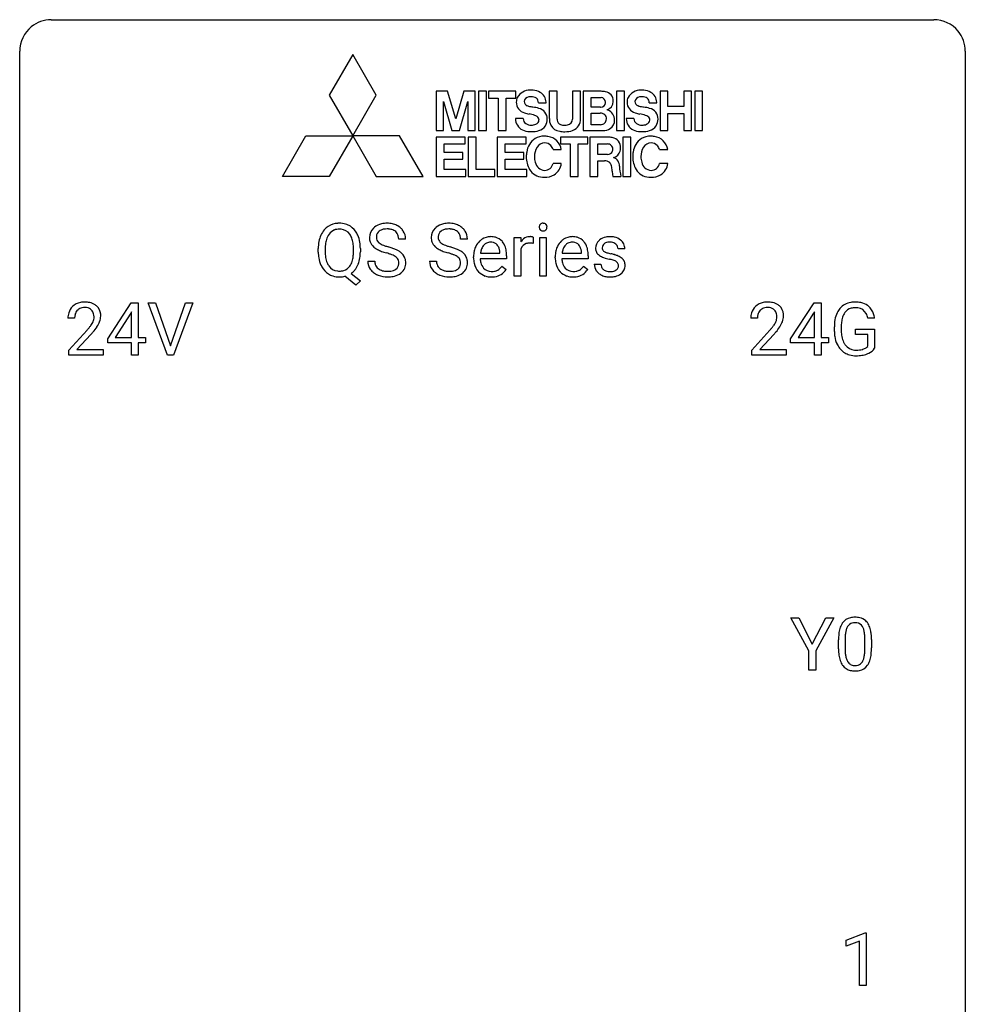
# Model space of a CAD drawing. Extents: x 2.8 to 26.6, y -2.8 to 44.8.
# Drawn here: x 2.8 to 26.6, y 20.1 to 44.8 of the extents above; entities that cross this region are included whole.
import ezdxf

# ---------------------------------------------------------------- set-up
doc = ezdxf.new("R2010")
doc.units = 0
doc.layers.add('DEFAULT_255_1_388', color=255, linetype='CONTINUOUS')
doc.layers.add('DEFAULT_255_2_778', color=255, linetype='CONTINUOUS')

msp = doc.modelspace()

# ---------------------------------------------------------------- linework, layer by layer
at = {"layer": 'DEFAULT_255_1_388'}
for p, q in [((12.497, 39.321), (12.323, 39.321)), ((14.053, 39.321), (13.879, 39.321)), ((15.232, 38.386), (15.232, 39.364)), ((15.232, 39.364), (15.395, 39.364)), ((15.395, 39.364), (15.398, 39.251)), ((15.705, 39.369), (15.705, 39.214)), ((15.873, 38.386), (15.873, 39.364)), ((15.873, 39.364), (16.04, 39.364)), ((16.04, 39.364), (16.04, 38.386)), ((10.298, 38.99), (10.298, 39.085)), ((10.471, 39.098), (10.471, 39.002)), ((11.183, 38.989), (11.183, 39.087)), ((11.357, 39.086), (11.357, 39.002)), ((14.382, 38.965), (14.872, 38.965)), ((14.872, 38.965), (14.872, 38.977)), ((15.399, 39.08), (15.399, 38.386)), ((16.438, 38.965), (16.927, 38.965)), ((16.927, 38.965), (16.927, 38.977)), ((18.015, 39.077), (17.847, 39.077)), ((11.544, 38.768), (11.718, 38.768)), ((13.1, 38.768), (13.274, 38.768)), ((14.209, 38.848), (14.209, 38.879)), ((15.039, 38.827), (14.377, 38.827)), ((15.039, 38.897), (15.039, 38.827)), ((16.265, 38.848), (16.265, 38.879)), ((17.095, 38.827), (16.432, 38.827)), ((17.095, 38.897), (17.095, 38.827)), ((17.247, 38.687), (17.414, 38.687)), ((11.126, 38.458), (11.361, 38.273)), ((14.924, 38.637), (15.026, 38.557)), ((16.98, 38.637), (17.082, 38.557)), ((11.243, 38.164), (10.966, 38.384)), ((11.361, 38.273), (11.243, 38.164)), ((15.399, 38.386), (15.232, 38.386)), ((16.04, 38.386), (15.873, 38.386)), ((4.997, 36.806), (5.586, 37.717)), ((5.586, 37.717), (5.764, 37.717)), ((5.764, 37.717), (5.764, 36.844)), ((6.5, 36.402), (6.013, 37.717)), ((6.013, 37.717), (6.202, 37.717)), ((6.202, 37.717), (6.576, 36.632)), ((6.576, 36.632), (6.952, 37.717)), ((7.142, 37.717), (6.654, 36.402)), ((6.952, 37.717), (7.142, 37.717)), ((22.192, 36.806), (22.781, 37.717)), ((22.781, 37.717), (22.959, 37.717)), ((22.959, 37.717), (22.959, 36.844)), ((5.576, 37.453), (5.186, 36.844)), ((5.596, 37.489), (5.576, 37.453)), ((5.596, 36.844), (5.596, 37.489)), ((22.771, 37.453), (22.382, 36.844)), ((22.791, 37.489), (22.771, 37.453)), ((22.791, 36.844), (22.791, 37.489)), ((4.161, 37.33), (3.994, 37.33)), ((21.356, 37.33), (21.189, 37.33)), ((24.307, 37.332), (24.134, 37.332)), ((4.019, 36.522), (4.474, 37.028)), ((21.214, 36.522), (21.67, 37.028)), ((23.293, 36.996), (23.293, 37.111)), ((23.468, 37.116), (23.468, 37.008)), ((23.83, 36.916), (23.83, 37.057)), ((23.83, 37.057), (24.307, 37.057)), ((24.307, 37.057), (24.307, 36.574)), ((4.573, 36.921), (4.22, 36.538)), ((4.997, 36.707), (4.997, 36.806)), ((5.596, 36.707), (4.997, 36.707)), ((5.186, 36.844), (5.596, 36.844)), ((5.596, 36.402), (5.596, 36.707)), ((5.764, 36.844), (5.946, 36.844)), ((5.946, 36.707), (5.764, 36.707)), ((5.764, 36.707), (5.764, 36.402)), ((5.946, 36.844), (5.946, 36.707)), ((21.768, 36.921), (21.416, 36.538)), ((22.192, 36.707), (22.192, 36.806)), ((22.791, 36.707), (22.192, 36.707)), ((22.382, 36.844), (22.791, 36.844)), ((22.791, 36.402), (22.791, 36.707)), ((22.959, 36.844), (23.142, 36.844)), ((23.142, 36.707), (22.959, 36.707)), ((22.959, 36.707), (22.959, 36.402)), ((23.142, 36.844), (23.142, 36.707)), ((24.135, 36.916), (23.83, 36.916)), ((24.135, 36.621), (24.135, 36.916)), ((4.019, 36.402), (4.019, 36.522)), ((4.22, 36.538), (4.881, 36.538)), ((4.881, 36.538), (4.881, 36.402)), ((21.214, 36.402), (21.214, 36.522)), ((21.416, 36.538), (22.076, 36.538)), ((22.076, 36.538), (22.076, 36.402)), ((4.881, 36.402), (4.019, 36.402)), ((5.764, 36.402), (5.596, 36.402)), ((6.654, 36.402), (6.5, 36.402)), ((22.076, 36.402), (21.214, 36.402)), ((22.959, 36.402), (22.791, 36.402)), ((22.65, 28.955), (22.197, 29.78)), ((22.197, 29.78), (22.395, 29.78)), ((22.395, 29.78), (22.737, 29.119)), ((22.737, 29.119), (23.08, 29.78)), ((23.277, 29.78), (22.824, 28.955)), ((23.08, 29.78), (23.277, 29.78)), ((23.566, 29.267), (23.566, 28.999)), ((23.398, 29.003), (23.398, 29.226)), ((24.062, 28.98), (24.062, 29.254)), ((24.229, 29.242), (24.229, 29.026)), ((22.65, 28.464), (22.65, 28.955)), ((22.824, 28.955), (22.824, 28.464)), ((22.824, 28.464), (22.65, 28.464)), ((23.588, 21.669), (24.067, 21.849)), ((24.067, 21.849), (24.093, 21.849)), ((24.093, 21.849), (24.093, 20.527)), ((23.588, 21.517), (23.588, 21.669)), ((23.925, 21.641), (23.588, 21.517)), ((23.925, 20.527), (23.925, 21.641)), ((24.093, 20.527), (23.925, 20.527))]:
    msp.add_line(p, q, dxfattribs=at)
for centre, radius, start, end in [((10.814, 39.228), 0.491, 93.0225, 122.4556), ((10.826, 39.12), 0.6, 89.9757, 93.6341), ((10.831, 39.162), 0.558, 73.9666, 90.4228), ((10.851, 39.243), 0.475, 57.5177, 73.6815), ((11.983, 39.279), 0.436, 101.9879, 128.8742), ((12.028, 39.085), 0.635, 89.5906, 102.3171), ((12.036, 39.121), 0.599, 77.2359, 90.3249), ((12.059, 39.23), 0.488, 63.838, 77.0809), ((13.539, 39.279), 0.436, 101.9879, 128.8742), ((13.584, 39.085), 0.635, 89.5906, 102.3171), ((13.592, 39.121), 0.599, 77.2359, 90.3249), ((13.615, 39.23), 0.488, 63.838, 77.0809), ((15.955, 39.628), 0.0956, 138.183, 160.9308), ((15.943, 39.639), 0.0792, 104.6372, 138.0036), ((15.955, 39.598), 0.122, 92.0601, 105.2199), ((15.958, 39.559), 0.161, 89.9791, 92.5006), ((15.959, 39.584), 0.135, 78.0235, 90.4478), ((15.969, 39.631), 0.0878, 55.0522, 78.3363), ((15.975, 39.641), 0.0768, 42.0506, 54.4508), ((15.96, 39.627), 0.0974, 1.7494, 42.1499), ((10.869, 39.195), 0.553, 139.626, 156.0379), ((10.803, 39.249), 0.468, 122.6415, 139.3432), ((10.918, 39.188), 0.434, 143.5289, 163.298), ((10.813, 39.268), 0.303, 110.9287, 143.9411), ((10.822, 39.228), 0.343, 89.3101, 109.989), ((10.827, 39.145), 0.426, 83.7963, 90.0959), ((10.848, 39.271), 0.299, 35.6594, 85.1579), ((10.761, 39.206), 0.407, 20.0677, 35.9162), ((10.846, 39.239), 0.481, 28.7261, 57.2768), ((10.744, 39.175), 0.601, 24.2451, 29.325), ((11.9, 39.367), 0.314, 132.4834, 181.0242), ((11.967, 39.304), 0.406, 129.2526, 133.4249), ((11.945, 39.376), 0.184, 127.7287, 176.7106), ((11.972, 39.342), 0.226, 114.0403, 127.9849), ((12.003, 39.27), 0.305, 99.0696, 113.7659), ((12.03, 39.107), 0.47, 89.6695, 99.2313), ((12.033, 39.063), 0.515, 86.2643, 90.0533), ((12.045, 39.198), 0.378, 73.7889, 86.6654), ((12.082, 39.322), 0.249, 48.5927, 74.1243), ((12.101, 39.346), 0.219, 14.9782, 48.2005), ((12.091, 39.288), 0.422, 45.9863, 64.1609), ((12.12, 39.322), 0.377, 32.2748, 45.6545), ((12.127, 39.324), 0.37, 359.6507, 32.613), ((13.456, 39.367), 0.314, 132.4834, 181.0242), ((13.523, 39.304), 0.406, 129.2526, 133.4249), ((13.501, 39.376), 0.184, 127.7287, 176.7106), ((13.528, 39.342), 0.226, 114.0403, 127.9849), ((13.559, 39.27), 0.305, 99.0696, 113.7659), ((13.586, 39.107), 0.47, 89.6695, 99.2313), ((13.589, 39.063), 0.515, 86.2643, 90.0533), ((13.601, 39.198), 0.378, 73.7889, 86.6654), ((13.638, 39.322), 0.249, 48.5927, 74.1243), ((13.657, 39.346), 0.219, 14.9782, 48.2005), ((13.647, 39.288), 0.422, 45.9863, 64.1609), ((13.676, 39.322), 0.377, 32.2748, 45.6545), ((13.683, 39.324), 0.37, 359.6507, 32.613), ((15.969, 39.624), 0.11, 161.4148, 180.5533), ((15.984, 39.623), 0.124, 179.942, 185.0971), ((15.953, 39.619), 0.0938, 184.1071, 222.4604), ((15.939, 39.606), 0.0744, 222.5057, 237.9918), ((15.947, 39.62), 0.0902, 238.5428, 259.129), ((15.957, 39.669), 0.14, 258.8433, 270.4149), ((15.958, 39.694), 0.165, 269.9726, 272.8113), ((15.961, 39.652), 0.124, 272.3544, 285.8952), ((15.973, 39.611), 0.0807, 285.4398, 316.532), ((15.966, 39.618), 0.0909, 316.711, 341.6513), ((15.95, 39.622), 0.107, 342.1062, 0.5536), ((15.931, 39.623), 0.126, 359.9833, 2.8354), ((11.227, 39.089), 0.929, 169.5253, 180.2766), ((11.013, 39.129), 0.712, 155.8315, 169.5089), ((11.403, 39.089), 0.932, 174.0509, 179.4175), ((11.132, 39.12), 0.659, 163.0419, 174.314), ((10.578, 39.139), 0.602, 7.829, 20.0423), ((10.245, 39.091), 0.939, 359.7135, 7.9656), ((10.64, 39.132), 0.714, 9.0644, 23.9639), ((10.386, 39.09), 0.971, 359.7586, 9.1891), ((11.901, 39.359), 0.315, 179.5063, 199.8695), ((11.893, 39.36), 0.308, 200.6782, 228.1765), ((12.021, 39.364), 0.26, 175.1781, 180.0581), ((11.926, 39.363), 0.166, 179.6141, 228.1247), ((11.976, 39.409), 0.233, 226.5785, 230.8792), ((12.029, 39.479), 0.321, 231.4636, 241.9262), ((12.164, 39.727), 0.603, 241.7177, 248.3259), ((12.021, 39.324), 0.301, 359.4697, 14.9832), ((13.457, 39.359), 0.315, 179.5063, 199.8695), ((13.449, 39.36), 0.308, 200.6782, 228.1765), ((13.577, 39.364), 0.26, 175.1781, 180.0581), ((13.482, 39.363), 0.166, 179.6141, 228.1247), ((13.532, 39.409), 0.233, 226.5785, 230.8792), ((13.585, 39.479), 0.321, 231.4636, 241.9262), ((13.72, 39.727), 0.603, 241.7177, 248.3259), ((13.577, 39.324), 0.301, 359.4697, 14.9832), ((14.672, 38.945), 0.451, 134.315, 154.5315), ((14.647, 38.966), 0.418, 122.8617, 133.9707), ((14.636, 38.991), 0.391, 89.8248, 123.4199), ((14.64, 39.013), 0.234, 118.0546, 137.4545), ((14.634, 39.017), 0.227, 89.2018, 117.2852), ((14.641, 38.919), 0.464, 74.7874, 90.5483), ((14.637, 38.959), 0.286, 83.7282, 90.0969), ((14.651, 39.042), 0.202, 41.1647, 85.0014), ((14.674, 39.041), 0.337, 39.8179, 74.7634), ((14.617, 38.996), 0.41, 16.8991, 39.483), ((15.651, 39.097), 0.296, 127.8167, 148.63), ((15.596, 39.008), 0.209, 107.1347, 157.6457), ((15.622, 39.126), 0.256, 91.333, 126.7875), ((15.619, 38.925), 0.295, 89.2758, 106.6213), ((15.631, 39.046), 0.336, 89.9858, 92.4688), ((15.623, 38.648), 0.572, 86.8047, 90.0424), ((15.632, 39.077), 0.306, 85.3588, 90.1624), ((15.63, 38.757), 0.463, 80.6752, 86.8938), ((15.641, 39.189), 0.192, 78.4019, 85.4593), ((15.657, 39.267), 0.113, 67.7849, 78.5738), ((15.67, 39.299), 0.0789, 63.4805, 67.3075), ((16.727, 38.945), 0.451, 134.315, 154.5315), ((16.703, 38.966), 0.418, 122.8617, 133.9707), ((16.691, 38.991), 0.391, 89.8248, 123.4199), ((16.695, 39.013), 0.234, 118.0546, 137.4545), ((16.689, 39.017), 0.227, 89.2018, 117.2852), ((16.697, 38.919), 0.464, 74.7874, 90.5483), ((16.693, 38.959), 0.286, 83.7282, 90.0969), ((16.706, 39.042), 0.202, 41.1647, 85.0014), ((16.73, 39.041), 0.337, 39.8179, 74.7634), ((16.672, 38.996), 0.41, 16.8991, 39.483), ((17.529, 39.097), 0.248, 132.0053, 180.3942), ((17.603, 39.029), 0.348, 129.2317, 133.5295), ((17.609, 39.019), 0.36, 100.441, 128.9082), ((17.58, 39.098), 0.134, 126.9087, 150.3161), ((17.599, 39.075), 0.164, 113.723, 127.4758), ((17.621, 39.022), 0.221, 98.968, 113.4573), ((17.639, 38.874), 0.508, 89.6985, 100.9029), ((17.64, 38.906), 0.339, 89.6768, 99.1267), ((17.646, 38.856), 0.526, 77.6967, 90.4075), ((17.643, 38.965), 0.279, 81.4459, 90.1708), ((17.656, 39.038), 0.205, 49.798, 82.1218), ((17.683, 39.016), 0.361, 50.7278, 78.0397), ((17.655, 39.038), 0.206, 43.8053, 49.6255), ((17.701, 39.077), 0.146, 359.8049, 45.1544), ((17.733, 39.075), 0.285, 25.7544, 51.0957), ((17.733, 39.08), 0.282, 359.2468, 24.7394), ((11.23, 38.996), 0.932, 180.3723, 188.9254), ((11.345, 38.997), 0.874, 179.6829, 188.9632), ((10.207, 38.998), 0.976, 353.4028, 359.4847), ((10.35, 38.997), 1.007, 351.4531, 0.2488), ((11.948, 39.414), 0.385, 227.4063, 229.9877), ((12.036, 39.526), 0.528, 230.4982, 241.8088), ((12.208, 39.841), 0.887, 241.6337, 249.0065), ((12.397, 40.328), 1.409, 248.9197, 254.1442), ((12.32, 40.113), 1.02, 248.2007, 252.4528), ((12.455, 40.532), 1.459, 252.3389, 254.347), ((11.512, 37.239), 1.805, 71.7184, 73.9261), ((11.606, 37.497), 1.692, 71.0197, 74.4085), ((11.714, 37.844), 1.166, 68.006, 71.8055), ((11.797, 38.047), 1.109, 66.1845, 71.0865), ((11.972, 38.441), 0.678, 59.3537, 66.2693), ((12.072, 38.611), 0.481, 49.1022, 59.3294), ((12.164, 38.716), 0.342, 32.7924, 49.2504), ((13.504, 39.414), 0.385, 227.4063, 229.9877), ((13.592, 39.526), 0.528, 230.4982, 241.8088), ((13.764, 39.841), 0.887, 241.6337, 249.0065), ((13.953, 40.328), 1.409, 248.9197, 254.1442), ((13.876, 40.113), 1.02, 248.2007, 252.4528), ((14.011, 40.532), 1.459, 252.3389, 254.347), ((13.068, 37.239), 1.805, 71.7184, 73.9261), ((13.162, 37.497), 1.692, 71.0197, 74.4085), ((13.27, 37.844), 1.166, 68.006, 71.8055), ((13.353, 38.047), 1.109, 66.1845, 71.0865), ((13.528, 38.441), 0.678, 59.3537, 66.2693), ((13.628, 38.611), 0.481, 49.1022, 59.3294), ((13.72, 38.716), 0.342, 32.7924, 49.2504), ((14.861, 38.882), 0.652, 167.4006, 180.3178), ((14.743, 38.907), 0.531, 154.1835, 167.2508), ((14.941, 38.896), 0.564, 169.8379, 173.0564), ((14.81, 38.923), 0.429, 158.5845, 170.172), ((14.682, 38.974), 0.291, 137.511, 158.8517), ((14.628, 39.022), 0.232, 29.0166, 41.1493), ((14.567, 38.99), 0.301, 12.6957, 28.6406), ((14.413, 38.954), 0.459, 2.9089, 12.8847), ((14.403, 38.927), 0.634, 4.9635, 17.2028), ((14.131, 38.899), 0.907, 359.8834, 5.2832), ((15.673, 38.966), 0.296, 155.6557, 157.2568), ((16.917, 38.882), 0.652, 167.4006, 180.3178), ((16.798, 38.907), 0.531, 154.1835, 167.2508), ((16.997, 38.896), 0.564, 169.8379, 173.0564), ((16.865, 38.923), 0.429, 158.5845, 170.172), ((16.737, 38.974), 0.291, 137.511, 158.8517), ((16.684, 39.022), 0.232, 29.0166, 41.1493), ((16.623, 38.99), 0.301, 12.6957, 28.6406), ((16.469, 38.954), 0.459, 2.9089, 12.8847), ((16.459, 38.927), 0.634, 4.9635, 17.2028), ((16.187, 38.899), 0.907, 359.8834, 5.2832), ((17.546, 39.095), 0.265, 179.8802, 187.4339), ((17.486, 39.085), 0.205, 186.9131, 213.9617), ((17.489, 39.089), 0.209, 214.3063, 220.5075), ((17.528, 39.124), 0.261, 220.8666, 234.5497), ((17.575, 39.103), 0.127, 151.3633, 180.0702), ((17.606, 39.101), 0.158, 179.2045, 180.0013), ((17.569, 39.1), 0.121, 179.3041, 198.4226), ((17.547, 39.094), 0.0986, 199.2893, 238.6037), ((17.615, 39.2), 0.225, 237.9844, 246.8752), ((17.711, 39.421), 0.466, 246.6226, 251.8175), ((17.827, 39.77), 0.833, 251.7141, 255.0775), ((17.962, 40.272), 1.353, 255.0371, 257.4702), ((17.388, 37.683), 1.299, 73.6836, 77.5016), ((11.006, 38.958), 0.705, 188.7217, 204.824), ((11.045, 38.948), 0.569, 188.8099, 202.93), ((10.908, 38.892), 0.422, 203.2072, 215.7877), ((10.754, 38.884), 0.415, 323.6547, 342.6591), ((10.526, 38.958), 0.655, 342.4092, 353.6452), ((10.746, 38.915), 0.601, 336.2886, 338.3448), ((10.64, 38.952), 0.713, 338.6861, 351.5541), ((11.891, 38.763), 0.347, 179.2419, 215.2648), ((11.978, 38.765), 0.259, 179.3356, 199.1046), ((11.908, 38.32), 0.653, 62.2517, 68.1219), ((12.064, 38.613), 0.321, 52.7382, 62.4979), ((12.146, 38.71), 0.179, 306.3942, 355.3032), ((12.156, 38.735), 0.168, 16.4721, 52.6262), ((12.105, 38.721), 0.221, 359.4175, 16.1976), ((12.089, 38.719), 0.237, 354.3662, 0.0709), ((12.199, 38.741), 0.299, 31.1212, 32.3977), ((12.191, 38.737), 0.308, 8.1117, 30.7958), ((12.17, 38.716), 0.33, 337.4732, 0.7538), ((12.099, 38.722), 0.401, 359.8391, 8.4707), ((13.447, 38.763), 0.347, 179.2419, 215.2648), ((13.533, 38.765), 0.259, 179.3356, 199.1046), ((13.464, 38.32), 0.653, 62.2517, 68.1219), ((13.62, 38.613), 0.321, 52.7382, 62.4979), ((13.702, 38.71), 0.179, 306.3942, 355.3032), ((13.712, 38.735), 0.168, 16.4721, 52.6262), ((13.661, 38.721), 0.221, 359.4175, 16.1976), ((13.645, 38.719), 0.237, 354.3662, 0.0709), ((13.755, 38.741), 0.299, 31.1212, 32.3977), ((13.746, 38.737), 0.308, 8.1117, 30.7958), ((13.726, 38.716), 0.33, 337.4732, 0.7538), ((13.655, 38.722), 0.401, 359.8391, 8.4707), ((14.847, 38.844), 0.638, 179.6532, 191.4989), ((14.653, 38.8), 0.439, 190.9374, 223.3654), ((14.811, 38.835), 0.434, 180.9844, 194.9403), ((14.693, 38.802), 0.312, 194.8031, 222.0413), ((16.903, 38.844), 0.638, 179.6532, 191.4989), ((16.709, 38.8), 0.439, 190.9374, 223.3654), ((16.866, 38.835), 0.434, 180.9844, 194.9403), ((16.748, 38.802), 0.312, 194.8031, 222.0413), ((17.527, 38.687), 0.28, 179.9705, 215.1574), ((17.598, 39.221), 0.381, 234.4048, 243.2862), ((17.606, 38.695), 0.192, 182.4302, 203.033), ((17.668, 39.362), 0.538, 243.3097, 249.9709), ((17.781, 39.668), 0.865, 249.9011, 254.7555), ((17.898, 40.091), 1.304, 254.6902, 258.0466), ((17.398, 37.731), 1.109, 75.6811, 78.0064), ((17.492, 38.096), 0.732, 71.3166, 75.8006), ((17.594, 38.393), 0.417, 64.8282, 71.4204), ((17.51, 38.099), 0.865, 68.7043, 73.725), ((17.68, 38.575), 0.216, 54.3822, 65.0628), ((17.737, 38.654), 0.119, 19.3538, 54.6486), ((17.612, 38.361), 0.584, 63.5907, 68.6623), ((17.713, 38.647), 0.144, 359.3335, 18.587), ((17.698, 38.534), 0.391, 54.7107, 63.7018), ((17.769, 38.632), 0.27, 41.0625, 54.8489), ((17.807, 38.667), 0.218, 34.4953, 40.7098), ((17.812, 38.673), 0.211, 9.3761, 34.0834), ((17.739, 38.659), 0.285, 359.7695, 9.7661), ((10.916, 38.92), 0.607, 205.1185, 209.6465), ((10.818, 38.859), 0.492, 209.0633, 237.3493), ((10.808, 38.846), 0.476, 237.535, 252.1858), ((10.812, 38.817), 0.3, 214.7521, 264.2834), ((10.828, 38.913), 0.397, 263.4755, 270.0952), ((10.832, 38.883), 0.368, 269.3649, 287.515), ((10.852, 38.811), 0.293, 288.0629, 323.8116), ((10.855, 38.839), 0.469, 305.4418, 320.8707), ((10.784, 38.894), 0.558, 321.1169, 336.6796), ((11.922, 38.785), 0.385, 215.3403, 233.0843), ((11.984, 38.869), 0.49, 233.1672, 246.4952), ((11.94, 38.755), 0.221, 199.883, 232.7061), ((11.993, 38.822), 0.306, 232.3736, 255.5137), ((12.032, 38.962), 0.451, 255.2448, 267.5318), ((12.041, 39.1), 0.59, 267.1565, 270.0295), ((12.045, 39.05), 0.54, 269.7, 278.1662), ((12.073, 38.856), 0.344, 278.0229, 290.6255), ((12.113, 38.751), 0.232, 290.6616, 307.0374), ((12.112, 38.812), 0.436, 284.3734, 307.1426), ((12.139, 38.771), 0.387, 307.6561, 308.4562), ((12.19, 38.714), 0.311, 307.5917, 336.4314), ((13.478, 38.785), 0.385, 215.3403, 233.0843), ((13.54, 38.869), 0.49, 233.1672, 246.4952), ((13.496, 38.755), 0.221, 199.883, 232.7061), ((13.549, 38.822), 0.306, 232.3736, 255.5137), ((13.588, 38.962), 0.451, 255.2448, 267.5318), ((13.597, 39.1), 0.59, 267.1565, 270.0295), ((13.601, 39.05), 0.54, 269.7, 278.1662), ((13.629, 38.856), 0.344, 278.0229, 290.6255), ((13.668, 38.751), 0.232, 290.6616, 307.0374), ((13.668, 38.812), 0.436, 284.3734, 307.1426), ((13.695, 38.771), 0.387, 307.6561, 308.4562), ((13.746, 38.714), 0.311, 307.5917, 336.4314), ((14.63, 38.777), 0.406, 223.3, 251.8562), ((14.658, 38.768), 0.264, 221.5416, 268.8616), ((14.667, 38.845), 0.34, 267.7321, 270.0098), ((14.669, 38.867), 0.363, 269.6921, 280.4122), ((14.688, 38.764), 0.257, 280.2257, 298.6335), ((14.69, 38.767), 0.396, 276.9729, 328.0036), ((14.701, 38.737), 0.228, 299.0486, 300.4624), ((14.625, 38.864), 0.376, 300.6579, 322.0377), ((14.588, 38.896), 0.425, 321.6718, 322.3059), ((16.685, 38.777), 0.406, 223.3, 251.8562), ((16.714, 38.768), 0.264, 221.5416, 268.8616), ((16.722, 38.845), 0.34, 267.7321, 270.0098), ((16.724, 38.867), 0.363, 269.6921, 280.4122), ((16.744, 38.764), 0.257, 280.2257, 298.6335), ((16.746, 38.767), 0.396, 276.9729, 328.0036), ((16.757, 38.737), 0.228, 299.0486, 300.4624), ((16.681, 38.864), 0.376, 300.6579, 322.0377), ((16.644, 38.896), 0.425, 321.6718, 322.3059), ((17.56, 38.705), 0.317, 214.4015, 228.6759), ((17.589, 38.742), 0.364, 228.9687, 245.7043), ((17.585, 38.689), 0.17, 203.7987, 232.5483), ((17.616, 38.729), 0.22, 232.3785, 256.3934), ((17.642, 38.829), 0.324, 256.1048, 268.4627), ((17.647, 38.919), 0.414, 268.0735, 270.0121), ((17.649, 38.888), 0.383, 269.7031, 278.8339), ((17.67, 38.76), 0.254, 278.6727, 292.8233), ((17.693, 38.704), 0.193, 293.1458, 303.6657), ((17.695, 38.749), 0.376, 282.9361, 306.5649), ((17.722, 38.662), 0.142, 303.1246, 321.7435), ((17.743, 38.643), 0.114, 322.4748, 1.1293), ((17.725, 38.705), 0.323, 307.0217, 308.5597), ((17.77, 38.655), 0.256, 307.7358, 334.7849), ((17.761, 38.654), 0.263, 335.8653, 0.8022), ((10.824, 38.906), 0.538, 252.5221, 270.4416), ((10.828, 38.998), 0.629, 269.9937, 271.8317), ((10.833, 38.924), 0.555, 271.6372, 283.8614), ((12.031, 38.968), 0.599, 246.138, 248.0541), ((12.037, 38.99), 0.622, 248.2707, 270.4055), ((12.042, 39.219), 0.851, 269.9709, 272.8181), ((12.056, 39.017), 0.648, 272.4385, 284.6465), ((13.587, 38.968), 0.599, 246.138, 248.0541), ((13.593, 38.99), 0.622, 248.2707, 270.4055), ((13.598, 39.219), 0.851, 269.9709, 272.8181), ((13.612, 39.017), 0.648, 272.4385, 284.6465), ((14.653, 38.861), 0.492, 252.3265, 270.581), ((14.659, 38.933), 0.565, 269.8358, 278.0581), ((16.708, 38.861), 0.492, 252.3265, 270.581), ((16.715, 38.933), 0.565, 269.8358, 278.0581), ((17.621, 38.807), 0.437, 245.4965, 259.0226), ((17.645, 38.933), 0.565, 259.0724, 270.2897), ((17.648, 39.054), 0.686, 269.9926, 271.477), ((17.655, 38.914), 0.546, 271.1026, 283.22), ((4.381, 37.338), 0.394, 100.787, 133.4382), ((4.42, 37.164), 0.572, 89.6607, 101.3702), ((4.428, 37.17), 0.565, 78.2173, 90.4129), ((4.468, 37.353), 0.378, 55.9269, 78.4888), ((21.577, 37.338), 0.394, 100.787, 133.4382), ((21.616, 37.164), 0.572, 89.6607, 101.3702), ((21.623, 37.17), 0.565, 78.2173, 90.4129), ((21.663, 37.353), 0.378, 55.9269, 78.4888), ((23.777, 37.28), 0.452, 98.419, 139.6707), ((23.819, 37.072), 0.664, 89.766, 99.4415), ((23.827, 37.079), 0.656, 78.0552, 90.4042), ((23.872, 37.284), 0.447, 54.638, 78.3339), ((4.451, 37.334), 0.458, 163.2878, 180.5582), ((4.361, 37.359), 0.364, 133.4541, 162.9471), ((4.398, 37.366), 0.234, 136.1757, 166.3673), ((4.385, 37.376), 0.216, 129.7286, 135.7539), ((4.394, 37.362), 0.233, 102.1738, 129.2061), ((4.421, 37.247), 0.352, 89.5461, 102.5418), ((4.424, 37.307), 0.291, 82.1602, 90.1506), ((4.44, 37.39), 0.207, 43.4417, 83.1661), ((4.431, 37.381), 0.219, 16.1713, 43.5286), ((4.49, 37.391), 0.334, 47.9298, 55.4049), ((4.501, 37.403), 0.318, 4.3348, 48.056), ((21.647, 37.334), 0.458, 163.2878, 180.5582), ((21.557, 37.359), 0.364, 133.4541, 162.9471), ((21.594, 37.366), 0.234, 136.1757, 166.3673), ((21.58, 37.376), 0.216, 129.7286, 135.7539), ((21.589, 37.362), 0.233, 102.1738, 129.2061), ((21.616, 37.247), 0.352, 89.5461, 102.5418), ((21.62, 37.307), 0.291, 82.1602, 90.1506), ((21.635, 37.39), 0.207, 43.4417, 83.1661), ((21.626, 37.381), 0.219, 16.1713, 43.5286), ((21.685, 37.391), 0.334, 47.9298, 55.4049), ((21.697, 37.403), 0.318, 4.3348, 48.056), ((23.961, 37.181), 0.662, 154.2857, 170.3893), ((23.817, 37.247), 0.504, 139.8401, 153.9335), ((23.89, 37.232), 0.408, 144.3561, 162.8564), ((23.79, 37.304), 0.285, 105.6679, 144.2649), ((23.819, 37.199), 0.394, 89.4149, 105.5825), ((23.824, 37.141), 0.451, 82.1064, 90.1997), ((23.861, 37.326), 0.263, 27.7361, 84.5258), ((23.735, 37.263), 0.405, 9.7559, 27.3214), ((23.894, 37.32), 0.405, 50.0314, 54.1563), ((23.881, 37.309), 0.421, 18.1092, 49.718), ((4.512, 37.335), 0.351, 165.9091, 178.8685), ((4.609, 37.33), 0.448, 178.4391, 180.0084), ((3.992, 37.567), 0.715, 323.8963, 328.6419), ((4.223, 37.425), 0.444, 328.8295, 331.7891), ((4.335, 37.367), 0.318, 331.4255, 352.9366), ((4.374, 37.366), 0.278, 359.4863, 15.9343), ((4.35, 37.363), 0.302, 353.2258, 0.0166), ((4.121, 37.508), 0.721, 326.9133, 338.3508), ((4.426, 37.39), 0.394, 337.8914, 358.9968), ((4.378, 37.384), 0.442, 359.9252, 5.5972), ((21.707, 37.335), 0.351, 165.9091, 178.8685), ((21.805, 37.33), 0.448, 178.4391, 180.0084), ((21.188, 37.567), 0.715, 323.8963, 328.6419), ((21.418, 37.425), 0.444, 328.8295, 331.7891), ((21.53, 37.367), 0.318, 331.4255, 352.9366), ((21.569, 37.366), 0.278, 359.4863, 15.9343), ((21.546, 37.363), 0.302, 353.2258, 0.0166), ((21.316, 37.508), 0.721, 326.9133, 338.3508), ((21.622, 37.39), 0.394, 337.8914, 358.9968), ((21.573, 37.384), 0.442, 359.9252, 5.5972), ((24.317, 37.118), 1.024, 170.2025, 180.3562), ((24.469, 37.115), 1.002, 173.4671, 179.9729), ((24.125, 37.157), 0.655, 162.6076, 173.678), ((23.718, 37.249), 0.595, 7.9674, 18.6985), ((2.957, 38.37), 2.026, 318.5133, 320.7829), ((3.552, 37.886), 1.259, 320.7373, 323.9739), ((3.241, 38.151), 1.813, 317.2588, 319.9046), ((3.673, 37.795), 1.254, 319.6472, 327.096), ((20.152, 38.37), 2.026, 318.5133, 320.7829), ((20.747, 37.886), 1.259, 320.7373, 323.9739), ((20.437, 38.151), 1.813, 317.2588, 319.9046), ((20.868, 37.795), 1.254, 319.6472, 327.096), ((24.179, 37.002), 0.886, 180.3882, 188.9218), ((24.255, 37.003), 0.787, 179.6557, 190.008), ((23.97, 36.967), 0.674, 188.6922, 205.7821), ((23.994, 36.956), 0.522, 189.8118, 206.6795), ((23.899, 36.911), 0.417, 207.1031, 217.7075), ((23.903, 36.939), 0.601, 206.1138, 207.4913), ((23.816, 36.886), 0.5, 206.7883, 238.6963), ((23.818, 36.892), 0.506, 238.8204, 253.2788), ((23.828, 36.849), 0.323, 216.7345, 265.6812), ((23.842, 36.951), 0.425, 264.7368, 270.0611), ((23.845, 37.271), 0.745, 269.8334, 276.0538), ((23.868, 37.057), 0.53, 275.9894, 284.4616), ((23.89, 36.963), 0.434, 284.7038, 286.4938), ((23.936, 36.815), 0.279, 286.077, 304.263), ((23.951, 36.791), 0.25, 304.5886, 317.1074), ((23.989, 36.799), 0.39, 295.8437, 324.855), ((23.838, 36.967), 0.584, 253.5785, 270.4176), ((23.842, 37.463), 1.079, 270.0022, 270.2491), ((23.846, 37.279), 0.895, 270.0201, 278.7495), ((23.884, 37.037), 0.65, 278.6622, 291.3047), ((23.942, 36.883), 0.486, 291.5691, 296.4556), ((23.761, 29.47), 0.322, 101.644, 144.5143), ((23.809, 29.28), 0.518, 89.5283, 102.582), ((23.818, 29.276), 0.522, 77.0438, 90.5082), ((23.863, 29.46), 0.332, 48.2778, 77.4996), ((24.234, 29.289), 0.833, 164.3059, 173.9001), ((23.907, 29.383), 0.492, 148.7922, 164.5682), ((23.8, 29.443), 0.369, 144.5884, 148.1162), ((23.909, 29.397), 0.329, 149.4208, 163.6283), ((23.79, 29.469), 0.189, 105.7981, 149.7388), ((23.81, 29.394), 0.267, 89.3804, 105.6764), ((23.814, 29.365), 0.296, 81.1057, 90.2187), ((23.834, 29.464), 0.195, 30.7408, 82.4658), ((23.775, 29.425), 0.265, 24.2875, 31.3934), ((23.643, 29.369), 0.409, 12.0807, 23.8171), ((23.871, 29.475), 0.316, 36.3142, 47.6307), ((23.773, 29.409), 0.434, 18.2931, 35.677), ((23.487, 29.311), 0.736, 8.0247, 18.5606), ((24.743, 29.232), 1.344, 173.7674, 180.2316), ((24.516, 29.272), 0.95, 172.0258, 178.0705), ((24.858, 29.256), 1.292, 177.8639, 179.5036), ((24.145, 29.325), 0.575, 163.3765, 172.1411), ((23.333, 29.3), 0.726, 4.8365, 12.2906), ((22.86, 29.258), 1.202, 359.8093, 4.9408), ((23.019, 29.242), 1.21, 1.1275, 8.1718), ((22.654, 29.227), 1.575, 0.5433, 1.3867), ((22.851, 29.02), 1.378, 353.8441, 0.2288), ((24.91, 29.023), 1.512, 180.7435, 181.1522), ((24.605, 29.011), 1.207, 180.8977, 188.0055), ((24.16, 28.947), 0.757, 187.8816, 198.2347), ((24.736, 28.995), 1.171, 179.7996, 185.2461), ((24.281, 28.952), 0.714, 185.1412, 193.0082), ((23.984, 28.882), 0.408, 192.7897, 205.2507), ((23.481, 28.921), 0.576, 343.0498, 351.9392), ((23.091, 28.979), 0.97, 351.8072, 357.7958), ((22.728, 28.997), 1.334, 357.5871, 359.2682), ((23.373, 28.962), 0.853, 344.4935, 353.9764), ((23.88, 28.852), 0.462, 197.9695, 215.2623), ((23.765, 28.775), 0.323, 215.8618, 257.2788), ((23.866, 28.829), 0.279, 205.8002, 211.2546), ((23.807, 28.79), 0.208, 210.379, 238.4008), ((23.805, 28.795), 0.212, 239.6522, 265.9794), ((23.815, 28.871), 0.288, 265.1324, 270.0603), ((23.818, 28.834), 0.251, 269.3314, 287.218), ((23.833, 28.778), 0.193, 287.7958, 329.0809), ((23.864, 28.775), 0.324, 280.5802, 324.9173), ((23.726, 28.845), 0.32, 328.6635, 343.3325), ((23.821, 28.805), 0.375, 324.9361, 328.6153), ((23.71, 28.866), 0.503, 329.2804, 344.7473), ((23.81, 28.95), 0.503, 256.6229, 270.5105), ((23.819, 28.963), 0.517, 269.5979, 281.6733)]:
    msp.add_arc(centre, radius, start, end, dxfattribs=at)
at = {"layer": 'DEFAULT_255_2_778'}
for p, q in [((3.572, 44.847), (25.797, 44.847)), ((2.779, -1.984), (2.779, 44.053)), ((11.164, 43.967), (10.574, 42.945)), ((11.755, 42.945), (11.164, 43.967)), ((26.591, 44.053), (26.591, -1.984)), ((10.574, 42.945), (11.164, 41.922)), ((11.164, 41.922), (11.755, 42.945)), ((11.755, 42.945), (11.755, 42.945)), ((13.367, 43.043), (13.265, 43.043)), ((13.265, 43.043), (13.265, 42.054)), ((13.455, 43.043), (13.367, 43.043)), ((13.551, 43.043), (13.455, 43.043)), ((13.758, 42.349), (13.551, 43.043)), ((13.966, 43.043), (13.758, 42.349)), ((14.062, 43.043), (13.966, 43.043)), ((14.15, 43.043), (14.062, 43.043)), ((14.252, 43.043), (14.15, 43.043)), ((14.252, 42.054), (14.252, 43.043)), ((14.53, 43.043), (14.331, 43.043)), ((14.331, 43.043), (14.331, 42.054)), ((14.53, 42.054), (14.53, 43.043)), ((14.53, 43.043), (14.53, 43.043)), ((14.825, 43.043), (14.583, 43.043)), ((14.583, 43.043), (14.583, 42.872)), ((15.028, 43.043), (14.825, 43.043)), ((15.27, 43.043), (15.028, 43.043)), ((15.27, 42.872), (15.27, 43.043)), ((16.312, 43.043), (16.116, 43.043)), ((16.116, 43.043), (16.116, 42.362)), ((16.312, 42.344), (16.312, 43.043)), ((16.901, 43.043), (16.702, 43.043)), ((16.702, 43.043), (16.702, 42.344)), ((16.901, 42.362), (16.901, 43.043)), ((16.972, 43.043), (16.971, 43.043)), ((16.971, 43.043), (16.971, 42.054)), ((17.177, 43.043), (16.972, 43.043)), ((17.417, 43.043), (17.177, 43.043)), ((18.006, 43.043), (17.806, 43.043)), ((17.806, 43.043), (17.806, 42.054)), ((18.006, 42.054), (18.006, 43.043)), ((18.006, 43.043), (18.006, 43.043)), ((19.103, 43.043), (18.907, 43.043)), ((18.907, 43.043), (18.907, 42.054)), ((19.103, 42.657), (19.103, 43.043)), ((19.695, 43.043), (19.499, 43.043)), ((19.499, 43.043), (19.499, 42.657)), ((19.695, 42.054), (19.695, 43.043)), ((19.977, 43.043), (19.777, 43.043)), ((19.777, 43.043), (19.777, 42.054)), ((19.977, 42.054), (19.977, 43.043)), ((19.977, 43.043), (19.977, 43.043)), ((13.452, 42.789), (13.662, 42.054)), ((13.452, 42.054), (13.452, 42.789)), ((13.452, 42.789), (13.452, 42.789)), ((13.855, 42.054), (14.065, 42.789)), ((14.065, 42.789), (14.065, 42.054)), ((14.583, 42.872), (14.825, 42.872)), ((14.825, 42.872), (14.825, 42.054)), ((15.028, 42.054), (15.028, 42.872)), ((15.028, 42.872), (15.27, 42.872)), ((15.841, 42.756), (16.034, 42.756)), ((17.169, 42.644), (17.169, 42.885)), ((17.169, 42.885), (17.418, 42.885)), ((17.418, 42.885), (17.418, 42.886)), ((18.629, 42.756), (18.823, 42.756)), ((19.499, 42.657), (19.103, 42.657)), ((19.499, 42.657), (19.499, 42.657)), ((17.406, 42.644), (17.169, 42.644)), ((17.169, 42.203), (17.169, 42.49)), ((17.169, 42.49), (17.4, 42.49)), ((19.103, 42.054), (19.103, 42.485)), ((19.103, 42.485), (19.499, 42.485)), ((19.499, 42.485), (19.499, 42.054)), ((15.458, 42.357), (15.266, 42.357)), ((17.403, 42.203), (17.169, 42.203)), ((18.246, 42.357), (18.054, 42.357)), ((9.393, 40.899), (9.984, 41.922)), ((9.984, 41.922), (11.164, 41.922)), ((11.164, 41.922), (10.574, 40.899)), ((12.345, 41.922), (11.164, 41.922)), ((11.164, 41.922), (11.755, 40.899)), ((12.935, 40.899), (12.345, 41.922)), ((13.265, 42.054), (13.452, 42.054)), ((13.662, 42.054), (13.67, 42.054)), ((13.67, 42.054), (13.846, 42.054)), ((13.846, 42.054), (13.855, 42.054)), ((14.065, 42.054), (14.252, 42.054)), ((14.331, 42.054), (14.53, 42.054)), ((14.825, 42.054), (15.028, 42.054)), ((14.825, 42.054), (14.825, 42.054)), ((16.971, 42.054), (16.972, 42.054)), ((16.972, 42.054), (17.177, 42.054)), ((17.177, 42.054), (17.462, 42.054)), ((17.177, 42.054), (17.177, 42.054)), ((17.806, 42.054), (18.006, 42.054)), ((18.907, 42.054), (19.103, 42.054)), ((19.499, 42.054), (19.695, 42.054)), ((19.777, 42.054), (19.977, 42.054)), ((13.466, 41.889), (13.265, 41.889)), ((13.265, 41.889), (13.265, 41.717)), ((13.265, 41.717), (13.265, 41.071)), ((13.998, 41.889), (13.466, 41.889)), ((13.466, 41.506), (13.466, 41.717)), ((13.466, 41.717), (13.998, 41.717)), ((13.998, 41.717), (13.998, 41.889)), ((14.276, 41.889), (14.076, 41.889)), ((14.076, 41.889), (14.076, 41.071)), ((14.276, 41.071), (14.276, 41.889)), ((14.276, 41.889), (14.276, 41.889)), ((15, 41.889), (14.8, 41.889)), ((14.8, 41.889), (14.8, 41.717)), ((14.8, 41.717), (14.8, 41.071)), ((15.532, 41.889), (15, 41.889)), ((15, 41.506), (15, 41.717)), ((15, 41.717), (15.532, 41.717)), ((15.532, 41.717), (15.532, 41.889)), ((16.642, 41.889), (16.4, 41.889)), ((16.4, 41.889), (16.4, 41.717)), ((16.4, 41.717), (16.642, 41.717)), ((16.845, 41.889), (16.642, 41.889)), ((16.642, 41.717), (16.642, 40.9)), ((17.087, 41.889), (16.845, 41.889)), ((16.845, 40.9), (16.845, 41.717)), ((16.845, 41.717), (17.087, 41.717)), ((17.087, 41.717), (17.087, 41.889)), ((17.138, 41.89), (17.136, 41.89)), ((17.136, 41.89), (17.136, 40.901)), ((17.337, 41.89), (17.138, 41.89)), ((17.588, 41.89), (17.337, 41.89)), ((17.337, 41.449), (17.337, 41.719)), ((17.337, 41.719), (17.578, 41.719)), ((18.168, 41.889), (17.969, 41.889)), ((17.969, 41.889), (17.969, 40.9)), ((18.168, 40.9), (18.168, 41.889)), ((18.168, 41.889), (18.168, 41.889)), ((13.939, 41.506), (13.466, 41.506)), ((13.939, 41.335), (13.939, 41.506)), ((15.473, 41.506), (15, 41.506)), ((15.473, 41.335), (15.473, 41.506)), ((16.21, 41.575), (16.417, 41.575)), ((17.584, 41.45), (17.337, 41.45)), ((17.337, 41.45), (17.337, 41.449)), ((18.89, 41.575), (19.098, 41.575)), ((13.466, 41.335), (13.939, 41.335)), ((13.466, 41.071), (13.466, 41.335)), ((13.466, 41.335), (13.466, 41.335)), ((15, 41.335), (15.473, 41.335)), ((15, 41.071), (15, 41.335)), ((15, 41.335), (15, 41.335)), ((16.418, 41.227), (16.209, 41.227)), ((17.337, 40.901), (17.337, 41.29)), ((17.337, 41.29), (17.507, 41.29)), ((19.099, 41.227), (18.89, 41.227)), ((13.265, 41.071), (13.265, 40.899)), ((14.012, 41.071), (13.466, 41.071)), ((14.012, 40.899), (14.012, 41.071)), ((14.076, 41.071), (14.076, 40.9)), ((14.743, 41.071), (14.276, 41.071)), ((14.743, 40.9), (14.743, 41.071)), ((14.8, 41.071), (14.8, 40.899)), ((15.546, 41.071), (15, 41.071)), ((15.546, 40.899), (15.546, 41.071)), ((10.574, 40.899), (9.393, 40.899)), ((10.574, 40.899), (10.574, 40.899)), ((11.755, 40.899), (12.935, 40.899)), ((11.755, 40.899), (11.755, 40.899)), ((13.265, 40.899), (13.466, 40.899)), ((13.466, 40.899), (14.012, 40.899)), ((14.076, 40.9), (14.276, 40.9)), ((14.276, 40.9), (14.743, 40.9)), ((14.8, 40.899), (15, 40.899)), ((15, 40.899), (15.546, 40.899)), ((16.642, 40.9), (16.845, 40.9)), ((16.642, 40.9), (16.642, 40.9)), ((17.136, 40.901), (17.337, 40.901)), ((17.716, 40.901), (17.918, 40.901)), ((17.969, 40.9), (18.168, 40.9))]:
    msp.add_line(p, q, dxfattribs=at)
for centre, radius, start, end in [((3.57, 44.055), 0.791, 129.1313, 180.1451), ((3.57, 44.056), 0.791, 89.854, 129.1684), ((25.799, 44.055), 0.792, 39.4792, 90.1479), ((25.8, 44.055), 0.791, 359.8534, 39.5154), ((15.628, 42.703), 0.37, 89.0131, 149.6365), ((15.605, 42.78), 0.122, 93.2886, 177.2404), ((15.659, 42.593), 0.314, 89.6189, 101.1058), ((15.653, 42.598), 0.475, 90.0016, 92.23), ((15.654, 42.474), 0.599, 85.0843, 90.0629), ((15.672, 42.705), 0.203, 53.5634, 93.2826), ((15.677, 42.651), 0.421, 60.4107, 86.1444), ((15.735, 42.757), 0.299, 2.1601, 60.1092), ((17.422, 42.553), 0.49, 77.2355, 90.5088), ((17.497, 42.805), 0.228, 358.728, 81.8073), ((18.417, 42.702), 0.37, 89.1094, 149.6401), ((18.394, 42.78), 0.122, 93.2745, 177.2102), ((18.448, 42.593), 0.315, 89.62, 101.1028), ((18.442, 42.597), 0.475, 90.0023, 92.3231), ((18.442, 42.474), 0.598, 85.0841, 90.0629), ((18.461, 42.706), 0.202, 53.149, 93.3257), ((18.465, 42.651), 0.42, 60.4045, 86.1455), ((18.524, 42.757), 0.299, 2.15, 60.0957), ((15.551, 42.775), 0.267, 154.5962, 180.4886), ((15.565, 42.773), 0.282, 180.1539, 255.112), ((15.588, 42.783), 0.105, 178.6705, 254.9334), ((15.784, 43.294), 0.651, 249.9946, 260.7486), ((16.436, 46.589), 4.01, 259.1228, 259.4665), ((15.702, 42.763), 0.139, 357.1986, 49.1152), ((15.725, 42.756), 0.309, 359.9999, 2.3704), ((17.411, 42.765), 0.121, 270.7421, 354.2762), ((17.411, 42.764), 0.122, 2.0483, 87.0153), ((17.406, 42.768), 0.127, 353.0742, 359.9731), ((17.504, 42.791), 0.221, 286.9473, 358.0075), ((17.471, 42.8), 0.254, 356.2898, 0.0051), ((18.339, 42.775), 0.267, 154.6002, 180.4861), ((18.354, 42.774), 0.282, 180.1805, 255.1327), ((18.377, 42.783), 0.105, 178.6452, 254.9152), ((18.572, 43.294), 0.651, 249.9919, 260.7592), ((19.22, 46.569), 3.989, 259.1314, 259.4773), ((18.49, 42.763), 0.139, 357.2298, 48.647), ((18.514, 42.756), 0.309, 0.0008, 2.3677), ((15.709, 43.096), 0.633, 249.9962, 260.4977), ((15.458, 41.515), 0.968, 72.4822, 81.3184), ((14.249, 34.711), 8.067, 79.0662, 79.6217), ((15.716, 42.291), 0.15, 28.8884, 77.0092), ((15.671, 42.065), 0.578, 71.7186, 79.1315), ((15.79, 42.346), 0.275, 359.1418, 76.974), ((17.414, 42.351), 0.14, 358.2807, 95.6107), ((17.407, 42.802), 0.158, 269.9937, 272.2472), ((17.519, 42.383), 0.202, 67.9561, 75.8902), ((17.484, 42.318), 0.276, 0.4443, 66.1294), ((18.498, 43.097), 0.634, 250.0026, 260.4967), ((18.247, 41.516), 0.967, 72.4685, 81.3064), ((17.017, 34.589), 8.191, 79.0844, 79.6321), ((18.505, 42.291), 0.15, 28.8782, 76.9904), ((18.46, 42.066), 0.576, 71.7, 79.1198), ((18.579, 42.346), 0.275, 359.1234, 76.9344), ((15.566, 42.345), 0.3, 177.6482, 245.5596), ((15.611, 42.355), 0.153, 178.9722, 234.5742), ((15.65, 42.423), 0.231, 236.4957, 272.3226), ((15.667, 42.482), 0.29, 268.4665, 292.5613), ((15.739, 42.324), 0.117, 289.2958, 356.9832), ((15.743, 42.32), 0.113, 358.9917, 22.7117), ((15.76, 42.354), 0.313, 286.996, 325.1222), ((15.768, 42.337), 0.297, 326.8674, 0.8626), ((16.492, 42.351), 0.376, 178.2273, 205.8284), ((16.413, 42.333), 0.298, 209.4028, 263.0376), ((16.483, 42.344), 0.171, 179.9443, 188.974), ((16.453, 42.337), 0.14, 188.0764, 245.9748), ((16.498, 42.445), 0.257, 246.5219, 271.762), ((16.508, 42.461), 0.273, 269.5969, 284.2066), ((16.547, 42.348), 0.154, 280.2616, 358.5298), ((16.606, 42.336), 0.295, 289.2776, 3.7648), ((16.39, 42.362), 0.511, 359.195, 0.0021), ((17.41, 42.347), 0.144, 266.9962, 359.8528), ((17.509, 42.312), 0.25, 304.06, 2.0468), ((18.354, 42.345), 0.3, 177.6482, 245.5596), ((18.399, 42.355), 0.153, 178.9688, 234.7686), ((18.438, 42.424), 0.232, 236.6699, 272.3149), ((18.455, 42.482), 0.291, 268.4612, 292.5289), ((18.528, 42.324), 0.117, 289.2762, 357.0223), ((18.532, 42.32), 0.113, 358.9923, 22.7083), ((18.548, 42.354), 0.313, 286.9833, 325.0872), ((18.557, 42.337), 0.296, 326.8312, 0.8585), ((15.641, 42.517), 0.488, 245.869, 267.169), ((15.667, 42.768), 0.74, 266.107, 270.0548), ((15.677, 42.6), 0.572, 269.0547, 287.7148), ((15.982, 41.458), 0.455, 88.7689, 119.6437), ((15.993, 41.369), 0.544, 80.535, 90.1545), ((16.501, 42.708), 0.682, 259.5723, 270.4689), ((16.518, 42.591), 0.565, 268.7544, 289.1418), ((17.473, 42.387), 0.334, 268.2415, 302.0223), ((18.429, 42.517), 0.488, 245.869, 267.169), ((18.456, 42.768), 0.74, 266.107, 270.0548), ((18.662, 41.458), 0.455, 88.7689, 119.6437), ((18.466, 42.6), 0.572, 269.0563, 287.7049), ((18.674, 41.369), 0.544, 80.535, 90.1545), ((16.008, 41.461), 0.465, 122.6441, 173.3998), ((15.996, 41.521), 0.223, 89.6148, 148.4075), ((16.006, 41.543), 0.201, 41.977, 92.5147), ((16.028, 41.516), 0.394, 8.7092, 82.0551), ((15.952, 41.505), 0.267, 15.1849, 40.255), ((17.584, 41.589), 0.13, 89.9973, 92.6773), ((17.584, 41.589), 0.129, 45.0546, 90.0558), ((17.592, 41.402), 0.488, 77.1212, 90.4901), ((17.584, 41.589), 0.13, 0.0019, 45.1032), ((17.658, 41.629), 0.253, 356.4706, 80.1789), ((18.688, 41.461), 0.465, 122.6441, 173.3998), ((18.676, 41.521), 0.223, 89.6109, 148.4245), ((18.687, 41.543), 0.201, 42.5913, 92.5383), ((18.709, 41.516), 0.394, 8.7092, 82.0551), ((18.635, 41.507), 0.265, 15.0085, 40.7216), ((16.271, 41.397), 0.735, 170.7798, 180.1348), ((16.179, 41.411), 0.437, 148.7006, 181.6572), ((17.579, 41.583), 0.133, 272.0853, 342.6125), ((17.59, 41.585), 0.124, 339.8673, 359.1551), ((17.585, 41.589), 0.13, 357.4804, 0.0014), ((17.669, 41.606), 0.241, 289.733, 342.3217), ((17.641, 41.611), 0.269, 343.1306, 0.3905), ((18.952, 41.397), 0.735, 170.7798, 180.1348), ((18.86, 41.411), 0.437, 148.7197, 181.6597), ((16.138, 41.382), 0.602, 178.6989, 210.529), ((16.244, 41.395), 0.502, 179.6723, 195.7381), ((16.009, 41.304), 0.252, 190.2627, 267.348), ((16.001, 41.264), 0.211, 268.843, 350.1661), ((16.035, 41.269), 0.385, 301.758, 353.7797), ((17.517, 41.104), 0.187, 50.1507, 92.9635), ((17.53, 41.132), 0.156, 12.6212, 47.2951), ((16.849, 40.999), 0.851, 2.8174, 11.3254), ((17.66, 41.621), 0.258, 286.7874, 290.6122), ((17.666, 41.17), 0.215, 33.1081, 71.7312), ((17.621, 41.155), 0.261, 1.2064, 30.4123), ((18.818, 41.382), 0.601, 178.7035, 210.5604), ((18.925, 41.395), 0.502, 179.6727, 195.7362), ((18.69, 41.304), 0.252, 190.2538, 267.3332), ((18.682, 41.263), 0.211, 268.8858, 350.2028), ((18.716, 41.269), 0.386, 301.8465, 353.7504), ((15.97, 41.291), 0.412, 211.4828, 265.8687), ((16.002, 41.348), 0.47, 268.7015, 300.1403), ((-29.23, 37.503), 47.061, 4.3048, 4.3117), ((18.55, 41.076), 0.852, 182.685, 191.2954), ((19.351, 41.228), 1.47, 182.6283, 192.8726), ((18.651, 41.291), 0.412, 211.509, 265.8593), ((18.683, 41.347), 0.469, 268.6963, 300.2192), ((15.991, 41.416), 0.538, 264.6297, 270.0503), ((17.966, 40.969), 0.259, 193.5513, 195.3826), ((18.672, 41.415), 0.537, 264.6285, 270.0501)]:
    msp.add_arc(centre, radius, start, end, dxfattribs=at)

doc.saveas('drawing.dxf')
